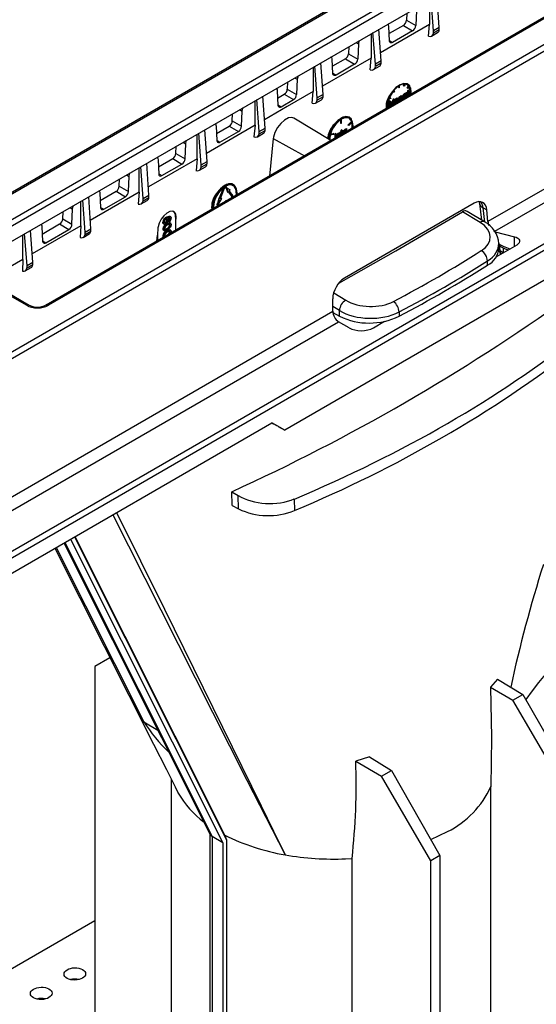
# Model space of a CAD drawing. Units: millimetres. Extents: x 140 to 8260, y 140 to 5800.
# Drawn here: x 6938 to 7057, y 5049 to 5276 of the extents above; entities that cross this region are included whole.
import ezdxf

# ---------------------------------------------------------------- set-up
doc = ezdxf.new("R2010")
doc.units = ezdxf.units.MM
doc.header["$LTSCALE"] = 20
doc.layers.add('HAURATON_PRODUCT_CONTOUR', color=7, linetype='Continuous', lineweight=25)

msp = doc.modelspace()

# ---------------------------------------------------------------- linework, layer by layer
at = {"layer": 'HAURATON_PRODUCT_CONTOUR'}
for p, q in [((7082.02, 5320.71), (6729.95, 5117.46)), ((6730.46, 5117.42), (7082.53, 5320.67)), ((6922.83, 5222.59), (7076, 5311.01)), ((7076.7, 5309.83), (6923.54, 5221.41)), ((6924.97, 5218.76), (7076.7, 5306.35)), ((6762.07, 5099.17), (7114.14, 5302.42)), ((6762.74, 5097.97), (7114.81, 5301.22)), ((7096.92, 5298.69), (6943.76, 5210.27)), ((7097.42, 5298.65), (6944.26, 5210.23)), ((7032.41, 5280.78), (7032.41, 5275.1)), ((7033.35, 5273.66), (7032.8, 5281)), ((7034.7, 5274.44), (7034.19, 5281.8)), ((7029.42, 5278.36), (7029.27, 5274.88)), ((7027.19, 5277.77), (7027.12, 5276.1)), ((7027.12, 5276.1), (7029.27, 5274.88)), ((7021.27, 5266.69), (7020.75, 5274.05)), ((7032.41, 5275.1), (7021.13, 5268.59)), ((7023.18, 5271.36), (7023.02, 5274.67)), ((7026.41, 5274.92), (7023.1, 5273.01)), ((7026.41, 5274.92), (7028.54, 5273.67)), ((7032.19, 5272.4), (7032.41, 5275.1)), ((7034.7, 5274.44), (7033.35, 5273.66)), ((7034.7, 5273.9), (7033.35, 5273.12)), ((7034.7, 5273.9), (7034.7, 5274.44)), ((6796.28, 5071.26), (7143.89, 5271.93)), ((7018.98, 5273.02), (7018.98, 5267.35)), ((7019.92, 5265.91), (7019.36, 5273.25)), ((7028.54, 5273.67), (7023.9, 5270.99)), ((7032.94, 5272.44), (7034.32, 5273.23)), ((7033.35, 5273.12), (7033.35, 5273.66)), ((7013.76, 5270.01), (7013.68, 5268.34)), ((7015.38, 5270.95), (7015.99, 5270.61)), ((7015.99, 5270.61), (7015.84, 5267.12)), ((7023.17, 5271.41), (7023.9, 5270.99)), ((7018.98, 5267.35), (7007.7, 5260.83)), ((7010.1, 5263.81), (7009.94, 5267.11)), ((7012.98, 5267.16), (7010.02, 5265.45)), ((7012.98, 5267.16), (7015.11, 5265.91)), ((7013.68, 5268.34), (7015.84, 5267.12)), ((7018.72, 5264.65), (7018.98, 5267.35)), ((7005.54, 5265.27), (7005.54, 5259.59)), ((7006.48, 5258.15), (7005.93, 5265.49)), ((7007.83, 5258.93), (7007.32, 5266.29)), ((7015.11, 5265.91), (7010.82, 5263.43)), ((7019.5, 5264.68), (7020.88, 5265.48)), ((7021.27, 5266.69), (7019.92, 5265.91)), ((7021.27, 5266.15), (7019.92, 5265.37)), ((7019.92, 5265.37), (7019.92, 5265.91)), ((7021.27, 5266.15), (7021.27, 5266.69)), ((7108.44, 5265.61), (7045.97, 5229.54)), ((7001.24, 5262.79), (7001.85, 5262.44)), ((7001.85, 5262.44), (7001.69, 5258.96)), ((7010.09, 5263.86), (7010.82, 5263.43)), ((6999.62, 5261.85), (6999.54, 5260.18)), ((6999.54, 5260.18), (7001.69, 5258.96)), ((7025.28, 5260.59), (7025.28, 5260.84)), ((7025.42, 5260.51), (7025.28, 5260.59)), ((7025.42, 5260.51), (7025.42, 5260.93)), ((7025.42, 5260.51), (7025.52, 5260.56)), ((7025.52, 5260.56), (7025.52, 5260.98)), ((7026.44, 5260.93), (7026.59, 5261.32)), ((7026.58, 5260.84), (7026.44, 5260.93)), ((7026.58, 5260.84), (7026.76, 5261.32)), ((7026.66, 5260.84), (7026.58, 5260.84)), ((7026.84, 5261.31), (7026.66, 5260.84)), ((7027.42, 5261.26), (7027.28, 5261.34)), ((7027.3, 5260.47), (7027.61, 5260.87)), ((7027.34, 5260.4), (7027.3, 5260.47)), ((7027.44, 5260.39), (7027.3, 5260.47)), ((7027.48, 5260.32), (7027.34, 5260.4)), ((7027.44, 5260.39), (7027.76, 5260.78)), ((7027.48, 5260.32), (7027.44, 5260.39)), ((7027.8, 5260.72), (7027.48, 5260.32)), ((7027.76, 5260.78), (7027.61, 5260.87)), ((6994.4, 5251.17), (6993.88, 5258.54)), ((6997.22, 5259.77), (6997.37, 5256.46)), ((6997.29, 5258.11), (6998.84, 5259)), ((6998.84, 5259), (7000.97, 5257.74)), ((7005.27, 5256.9), (7005.54, 5259.59)), ((7007.83, 5258.93), (7006.48, 5258.15)), ((7007.83, 5258.39), (7006.48, 5257.61)), ((7006.48, 5257.61), (7006.48, 5258.15)), ((7007.83, 5258.39), (7007.83, 5258.93)), ((7023.46, 5258), (7023.14, 5258.03)), ((7023.18, 5258.15), (7023.5, 5258.12)), ((7023.21, 5258.21), (7023.36, 5258.2)), ((7023.5, 5258.12), (7023.36, 5258.2)), ((7023.5, 5258.12), (7023.46, 5258)), ((7023.68, 5256.79), (7024.09, 5257.95)), ((7023.79, 5256.61), (7024.23, 5257.87)), ((7024.14, 5259.55), (7024.05, 5259.67)), ((7024.09, 5257.95), (7024.1, 5257.96)), ((7024.23, 5257.87), (7024.09, 5257.95)), ((7024.28, 5259.47), (7024.1, 5259.73)), ((7024.24, 5257.88), (7024.1, 5257.96)), ((7024.28, 5259.47), (7024.14, 5259.55)), ((7024.18, 5259.83), (7024.36, 5259.56)), ((7024.23, 5257.87), (7024.24, 5257.88)), ((7024.24, 5257.88), (7024.37, 5256.81)), ((7024.36, 5259.56), (7024.28, 5259.47)), ((7024.95, 5257.97), (7024.81, 5258.05)), ((7025.24, 5257.99), (7025.1, 5258.07)), ((7025.4, 5258.38), (7025.49, 5258.43)), ((7025.4, 5257.48), (7025.4, 5258.38)), ((7025.54, 5258.3), (7025.4, 5258.38)), ((7025.63, 5258.35), (7025.49, 5258.43)), ((7025.54, 5258.3), (7025.63, 5258.35)), ((7025.54, 5257.49), (7025.54, 5258.3)), ((7025.63, 5258.35), (7025.63, 5258.19)), ((7025.93, 5258.54), (7025.79, 5258.62)), ((7026.15, 5258.55), (7025.97, 5258.65)), ((7026.11, 5258.36), (7025.97, 5258.44)), ((7025.98, 5257.82), (7025.98, 5258.24)), ((7026.12, 5258.16), (7025.98, 5258.24)), ((7026.12, 5257.82), (7026.12, 5258.16)), ((7026.22, 5258.25), (7026.22, 5257.88)), ((7026.41, 5258.35), (7026.27, 5258.44)), ((7026.37, 5258.18), (7026.54, 5258.08)), ((7026.82, 5259.05), (7026.67, 5259.13)), ((7026.82, 5258.23), (7026.67, 5258.31)), ((7027.1, 5259.07), (7026.93, 5259.18)), ((7026.99, 5258.85), (7026.96, 5258.96)), ((7026.99, 5259.3), (7027.08, 5259.35)), ((7026.99, 5259.14), (7026.99, 5259.3)), ((7027.13, 5259.21), (7026.99, 5259.3)), ((7027.13, 5258.77), (7026.99, 5258.85)), ((7027.13, 5258.47), (7027.05, 5258.36)), ((7027.22, 5259.27), (7027.08, 5259.35)), ((7027.13, 5259.21), (7027.22, 5259.27)), ((7027.13, 5259.05), (7027.13, 5259.21)), ((7027.13, 5258.4), (7027.13, 5258.47)), ((7027.22, 5259.27), (7027.22, 5258.46)), ((7027.26, 5259.45), (7027.4, 5259.53)), ((7027.26, 5259.34), (7027.26, 5259.45)), ((7027.4, 5259.37), (7027.26, 5259.45)), ((7027.4, 5259.26), (7027.26, 5259.34)), ((7027.4, 5259.89), (7027.49, 5259.95)), ((7027.4, 5259.53), (7027.4, 5259.89)), ((7027.54, 5259.81), (7027.4, 5259.89)), ((7027.54, 5259.45), (7027.4, 5259.53)), ((7027.4, 5259.37), (7027.54, 5259.45)), ((7027.4, 5259.26), (7027.4, 5259.37)), ((7027.54, 5259.34), (7027.4, 5259.26)), ((7027.4, 5258.64), (7027.4, 5259.26)), ((7027.46, 5258.6), (7027.4, 5258.64)), ((7027.63, 5259.87), (7027.49, 5259.95)), ((7027.54, 5259.81), (7027.63, 5259.87)), ((7027.54, 5259.45), (7027.54, 5259.81)), ((7027.54, 5258.64), (7027.54, 5259.34)), ((7027.63, 5259.87), (7027.63, 5259.51)), ((7027.77, 5259.58), (7027.63, 5259.66)), ((7027.63, 5259.51), (7027.77, 5259.58)), ((7027.63, 5259.34), (7027.99, 5259.55)), ((7027.77, 5259.47), (7027.63, 5259.4)), ((7027.63, 5259.4), (7027.63, 5258.7)), ((7027.77, 5259.26), (7027.63, 5259.34)), ((7027.77, 5259.15), (7027.63, 5259.23)), ((7027.77, 5259.58), (7027.77, 5259.47)), ((7027.77, 5259.26), (7028.14, 5259.47)), ((7028.14, 5259.37), (7027.77, 5259.15)), ((7027.77, 5259.15), (7027.77, 5259.26)), ((7028.14, 5259.47), (7027.99, 5259.55)), ((6992.11, 5251.83), (6992.11, 5257.51)), ((6993.05, 5250.39), (6992.49, 5257.74)), ((6997.37, 5256.51), (6998.09, 5256.08)), ((6998.09, 5256.08), (7000.97, 5257.74)), ((7006.07, 5256.93), (7007.45, 5257.72)), ((7022.8, 5256.39), (7023.17, 5256.61)), ((7023.17, 5256.5), (7022.8, 5256.29)), ((7022.81, 5256.56), (7023.03, 5256.69)), ((7023.17, 5256.61), (7023.03, 5256.69)), ((7023.06, 5256.13), (7023.09, 5256.45)), ((7023.13, 5256.09), (7023.06, 5256.13)), ((7023.11, 5256.64), (7023.2, 5257.44)), ((7023.17, 5256.61), (7023.17, 5256.5)), ((7023.2, 5257.44), (7023.21, 5257.45)), ((7023.34, 5257.36), (7023.2, 5257.44)), ((7023.35, 5257.36), (7023.21, 5257.45)), ((7023.21, 5256.14), (7023.34, 5257.36)), ((7023.4, 5257.05), (7023.3, 5256.2)), ((7023.34, 5257.36), (7023.35, 5257.36)), ((7023.35, 5257.36), (7023.79, 5256.61)), ((7023.64, 5256.47), (7023.38, 5256.91)), ((7023.74, 5256.45), (7023.4, 5257.05)), ((7023.71, 5256.43), (7023.64, 5256.47)), ((7024.18, 5257.5), (7023.84, 5256.51)), ((7024.14, 5256.76), (7024.09, 5257.22)), ((7024.21, 5256.72), (7024.14, 5256.76)), ((7024.28, 5256.76), (7024.18, 5257.5)), ((7024.55, 5257.27), (7024.4, 5257.35)), ((7024.65, 5257.65), (7024.51, 5257.73)), ((7024.51, 5257.1), (7024.68, 5257)), ((7024.95, 5257.15), (7024.8, 5257.24)), ((7025.25, 5257.68), (7025.11, 5257.76)), ((7025.46, 5257.44), (7025.4, 5257.48)), ((7025.63, 5257.78), (7025.63, 5257.54)), ((7026.05, 5257.78), (7025.98, 5257.82)), ((6986.81, 5252.83), (6986.89, 5254.5)), ((6988.51, 5255.44), (6989.12, 5255.09)), ((6988.97, 5251.61), (6989.12, 5255.09)), ((7009.6, 5248.29), (7001.06, 5253.47)), ((7013.99, 5253.5), (7013.84, 5253.58)), ((6992.11, 5251.83), (6980.83, 5245.32)), ((6983.07, 5251.6), (6983.23, 5248.3)), ((6983.15, 5249.94), (6986.11, 5251.65)), ((6986.11, 5251.65), (6988.24, 5250.4)), ((6986.81, 5252.83), (6988.97, 5251.61)), ((6992.11, 5251.83), (6991.83, 5249.14)), ((6993.05, 5250.39), (6994.4, 5251.17)), ((6994.4, 5250.63), (6994.4, 5251.17)), ((7011.85, 5253.09), (7011.85, 5252.3)), ((7011.99, 5252.22), (7011.85, 5252.3)), ((7011.99, 5253.18), (7011.99, 5252.22)), ((7011.99, 5252.22), (7012.08, 5252.27)), ((7012.08, 5252.27), (7012.08, 5253.23)), ((7013.36, 5250.95), (7013.22, 5251.03)), ((7013.63, 5251.91), (7014.41, 5252.66)), ((7013.66, 5251.83), (7013.63, 5251.91)), ((7013.77, 5251.83), (7013.63, 5251.91)), ((7013.8, 5251.75), (7013.66, 5251.83)), ((7013.77, 5251.83), (7014.56, 5252.58)), ((7013.8, 5251.75), (7013.77, 5251.83)), ((7014.58, 5252.5), (7013.8, 5251.75)), ((7014.56, 5252.58), (7014.41, 5252.66)), ((7092.56, 5253.26), (7047.46, 5227.23)), ((6795.54, 5072.42), (7101.54, 5249.07)), ((6978.67, 5244.08), (6978.67, 5249.76)), ((6979.61, 5242.64), (6979.06, 5249.98)), ((6980.96, 5243.42), (6980.45, 5250.78)), ((6983.95, 5247.92), (6988.24, 5250.4)), ((6992.63, 5249.17), (6994.01, 5249.97)), ((6993.05, 5249.85), (6994.4, 5250.63)), ((6993.05, 5249.85), (6993.05, 5250.39)), ((6996.29, 5248.79), (6995.4, 5240.09)), ((6996.29, 5248.79), (7003.5, 5244.76)), ((7010.27, 5249.71), (7009.49, 5249.55)), ((7009.51, 5249.67), (7010.3, 5249.83)), ((7009.55, 5249.79), (7010.16, 5249.91)), ((7010.3, 5249.83), (7010.16, 5249.91)), ((7010.3, 5249.83), (7010.27, 5249.71)), ((7010.62, 5248.87), (7010.63, 5249.07)), ((7010.63, 5249.88), (7010.73, 5249.94)), ((7010.63, 5249.07), (7010.63, 5249.88)), ((7010.77, 5249.8), (7010.63, 5249.88)), ((7010.77, 5248.99), (7010.63, 5249.07)), ((7010.87, 5249.86), (7010.73, 5249.94)), ((7010.77, 5249.8), (7010.87, 5249.86)), ((7010.77, 5248.99), (7010.77, 5249.8)), ((7010.87, 5249.86), (7010.87, 5249.03)), ((7011.09, 5249.21), (7010.94, 5249.29)), ((7011.18, 5249.26), (7011.19, 5249.21)), ((7011.49, 5249.9), (7011.35, 5249.99)), ((7011.78, 5249.93), (7011.6, 5250.03)), ((7011.67, 5249.7), (7011.64, 5249.81)), ((7011.67, 5250.15), (7011.76, 5250.21)), ((7011.67, 5249.99), (7011.67, 5250.15)), ((7011.81, 5250.07), (7011.67, 5250.15)), ((7011.81, 5249.62), (7011.67, 5249.7)), ((7011.9, 5250.12), (7011.76, 5250.21)), ((7011.8, 5249.55), (7011.81, 5249.62)), ((7011.81, 5250.07), (7011.9, 5250.12)), ((7011.81, 5249.9), (7011.81, 5250.07)), ((7011.9, 5250.12), (7011.9, 5249.61)), ((7011.98, 5250.69), (7012.07, 5250.75)), ((7011.98, 5249.66), (7011.98, 5250.69)), ((7012.12, 5250.61), (7011.98, 5250.69)), ((7012.21, 5250.67), (7012.07, 5250.75)), ((7012.12, 5250.61), (7012.21, 5250.67)), ((7012.12, 5249.74), (7012.12, 5250.61)), ((7012.21, 5250.67), (7012.21, 5250.14)), ((7012.51, 5250.49), (7012.37, 5250.57)), ((7012.73, 5250.5), (7012.55, 5250.61)), ((7012.69, 5250.31), (7012.55, 5250.39)), ((7012.56, 5250), (7012.56, 5250.19)), ((7012.7, 5250.11), (7012.56, 5250.19)), ((7012.7, 5250.08), (7012.7, 5250.11)), ((7012.8, 5250.2), (7012.8, 5250.13)), ((7012.85, 5250.83), (7012.94, 5250.89)), ((7012.85, 5250.16), (7012.85, 5250.83)), ((7012.99, 5250.75), (7012.85, 5250.83)), ((7013.08, 5250.81), (7012.94, 5250.89)), ((7012.99, 5250.75), (7013.08, 5250.81)), ((7012.99, 5250.24), (7012.99, 5250.75)), ((7013.08, 5250.81), (7013.08, 5250.68)), ((7013.27, 5250.93), (7013.13, 5251.01)), ((7013.36, 5250.95), (7013.3, 5250.82)), ((6973.73, 5245.28), (6973.81, 5246.95)), ((6975.43, 5247.89), (6976.04, 5247.54)), ((6975.88, 5244.06), (6976.04, 5247.54)), ((6983.22, 5248.35), (6983.95, 5247.92)), ((6973.73, 5245.28), (6975.88, 5244.06)), ((6965.23, 5236.32), (6965.23, 5242)), ((6966.18, 5234.88), (6965.62, 5242.22)), ((6967.53, 5235.66), (6967.01, 5243.03)), ((6978.67, 5244.08), (6967.39, 5237.57)), ((6969.63, 5243.85), (6969.79, 5240.54)), ((6969.71, 5242.19), (6973.03, 5244.1)), ((6970.51, 5240.17), (6975.16, 5242.85)), ((6973.03, 5244.1), (6975.16, 5242.85)), ((6978.67, 5244.08), (6978.42, 5241.38)), ((6979.2, 5241.41), (6980.58, 5242.21)), ((6979.61, 5242.64), (6980.96, 5243.42)), ((6979.61, 5242.1), (6980.96, 5242.88)), ((6979.61, 5242.1), (6979.61, 5242.64)), ((6980.96, 5242.88), (6980.96, 5243.42)), ((6962.35, 5240.33), (6962.95, 5239.99)), ((6962.8, 5236.51), (6962.95, 5239.99)), ((6969.79, 5240.59), (6970.51, 5240.17)), ((6960.65, 5237.73), (6960.73, 5239.4)), ((6960.65, 5237.73), (6962.8, 5236.51)), ((6985.31, 5237.4), (6985.42, 5237.25)), ((6985.46, 5237.49), (6985.32, 5237.57)), ((6985.44, 5237.33), (6985.33, 5237.4)), ((6985.52, 5237.43), (6985.64, 5237.26)), ((6986.73, 5238.28), (6986.96, 5238.13)), ((6987.12, 5237.99), (6986.97, 5238.07)), ((6987.02, 5238.16), (6986.99, 5238.18)), ((6954.09, 5227.91), (6953.58, 5235.27)), ((6965.23, 5236.32), (6953.96, 5229.82)), ((6956.2, 5236.09), (6956.35, 5232.79)), ((6956.27, 5234.43), (6959.95, 5236.55)), ((6957.07, 5232.41), (6962.07, 5235.3)), ((6959.95, 5236.55), (6962.07, 5235.3)), ((6965.23, 5236.32), (6965.01, 5233.62)), ((6966.18, 5234.88), (6967.53, 5235.66)), ((6966.18, 5234.34), (6967.53, 5235.12)), ((6967.53, 5235.12), (6967.53, 5235.66)), ((6983.86, 5235.02), (6984.67, 5237.1)), ((6984, 5234.94), (6984.81, 5237.01)), ((6984.89, 5237.01), (6984.08, 5234.93)), ((6984.81, 5237.01), (6984.67, 5237.1)), ((6985.42, 5237.25), (6985.68, 5236.34)), ((6985.56, 5237.16), (6985.42, 5237.25)), ((6985.44, 5237.33), (6985.56, 5237.16)), ((6985.56, 5237.16), (6985.82, 5236.26)), ((6985.64, 5237.26), (6986.3, 5236.86)), ((6985.82, 5236.26), (6985.68, 5236.34)), ((6985.82, 5236.26), (6986.02, 5236.51)), ((6986.68, 5235.45), (6985.97, 5236.46)), ((6986.82, 5235.37), (6986.02, 5236.51)), ((6986.1, 5236.61), (6986.3, 5236.86)), ((6986.1, 5236.61), (6986.9, 5235.47)), ((6986.82, 5235.37), (6986.68, 5235.45)), ((6987.69, 5236.23), (6987.64, 5235.61)), ((6951.79, 5228.57), (6951.79, 5234.24)), ((6952.74, 5227.13), (6952.19, 5234.47)), ((6956.35, 5232.84), (6957.07, 5232.41)), ((6965.76, 5233.66), (6967.14, 5234.45)), ((6966.18, 5234.34), (6966.18, 5234.88)), ((6983.29, 5233.54), (6983.4, 5233.84)), ((6983.43, 5233.46), (6983.29, 5233.54)), ((6983.66, 5235.04), (6983.4, 5233.84)), ((6983.54, 5233.76), (6983.4, 5233.84)), ((6983.43, 5233.46), (6983.54, 5233.76)), ((6983.62, 5233.75), (6983.51, 5233.45)), ((6983.8, 5234.96), (6983.54, 5233.76)), ((6984.28, 5234.92), (6983.62, 5233.75)), ((6983.66, 5235.04), (6983.86, 5235.02)), ((6983.8, 5234.96), (6983.66, 5235.04)), ((6983.8, 5234.96), (6984, 5234.94)), ((6984, 5234.94), (6983.86, 5235.02)), ((6984.08, 5234.93), (6984.28, 5234.92)), ((6984.11, 5235), (6984.14, 5235)), ((6984.28, 5234.92), (6984.14, 5235)), ((6985.6, 5234.43), (6985.25, 5234.33)), ((6985.25, 5234.33), (6985.25, 5234.23)), ((6985.34, 5234.28), (6985.25, 5234.33)), ((7042.76, 5233.79), (7012.75, 5216.47)), ((7044, 5233.73), (7044.47, 5229.89)), ((6947.57, 5230.18), (6947.64, 5231.84)), ((6949.27, 5232.78), (6949.87, 5232.44)), ((6949.71, 5228.96), (6949.87, 5232.44)), ((6971.73, 5230.49), (6971.59, 5230.58)), ((6972.53, 5230.68), (6972.35, 5230.78)), ((6973.8, 5230.56), (6973.71, 5230.61)), ((6973.71, 5229.55), (6973.71, 5230.61)), ((6973.71, 5229.55), (6973.8, 5230.56)), ((7044.16, 5229.37), (7040.1, 5231.84)), ((7045.16, 5229.47), (7041.14, 5231.91)), ((7044.86, 5232.75), (7045.72, 5232.25)), ((7045.27, 5229.39), (7044.86, 5232.75)), ((7045.97, 5229.54), (7045.72, 5232.25)), ((6951.79, 5228.57), (6940.52, 5222.07)), ((6942.76, 5228.34), (6942.91, 5225.03)), ((6942.84, 5226.67), (6946.86, 5229)), ((6946.86, 5229), (6948.99, 5227.75)), ((6947.57, 5230.18), (6949.71, 5228.96)), ((6951.79, 5228.57), (6951.63, 5225.85)), ((6970.88, 5229.32), (6970.74, 5229.4)), ((6970.87, 5229.06), (6971.05, 5228.96)), ((6971.48, 5229.3), (6971.34, 5229.38)), ((6971.78, 5228.95), (6971.64, 5229.03)), ((6971.83, 5229.9), (6971.69, 5229.99)), ((6971.81, 5230.28), (6971.88, 5230.23)), ((6971.91, 5230.24), (6971.83, 5230.29)), ((6972.08, 5229.58), (6972.05, 5229.82)), ((6972.2, 5229.74), (6972.05, 5229.82)), ((6972.22, 5229.49), (6972.08, 5229.58)), ((6972.22, 5229.49), (6972.2, 5229.74)), ((6972.47, 5230.22), (6972.33, 5230.3)), ((6972.47, 5228.7), (6972.33, 5228.78)), ((6972.56, 5229.14), (6972.38, 5229.24)), ((6973.71, 5227.57), (6973.71, 5229.55)), ((6938.36, 5220.82), (6938.36, 5226.48)), ((6939.31, 5219.37), (6938.75, 5226.71)), ((6940.66, 5220.15), (6940.14, 5227.51)), ((6943.64, 5224.66), (6948.99, 5227.75)), ((6952.33, 5225.9), (6953.71, 5226.7)), ((6952.74, 5227.13), (6954.09, 5227.91)), ((6952.74, 5226.59), (6954.09, 5227.37)), ((6952.74, 5226.59), (6952.74, 5227.13)), ((6954.09, 5227.37), (6954.09, 5227.91)), ((6969.36, 5225.05), (6969.47, 5226.42)), ((6969.6, 5228.09), (6969.47, 5226.42)), ((6969.47, 5226.42), (6969.47, 5225.12)), ((6970.88, 5227.78), (6970.74, 5227.86)), ((6970.88, 5226.21), (6970.74, 5226.29)), ((6970.86, 5227.54), (6971.03, 5227.44)), ((6971.21, 5227.69), (6971.15, 5227.73)), ((6971.21, 5226.12), (6971.15, 5226.16)), ((6971.78, 5227.9), (6971.64, 5227.99)), ((6971.78, 5227.38), (6971.64, 5227.46)), ((6971.68, 5226.39), (6971.64, 5226.42)), ((6972.47, 5227.13), (6972.33, 5227.21)), ((6972.56, 5227.57), (6972.38, 5227.67)), ((6972.67, 5227.24), (6972.62, 5226.94)), ((7078.15, 5227.06), (6998.95, 5181.34)), ((7047.46, 5227.23), (7047.31, 5227.31)), ((7047.62, 5227.18), (7052.08, 5226.06)), ((7052.14, 5223.86), (7052.08, 5226.06)), ((6942.91, 5225.09), (6943.64, 5224.66)), ((6970.86, 5225.97), (6970.9, 5225.94)), ((7047.91, 5221.42), (7052.7, 5224.19)), ((7048.5, 5223.4), (7048.47, 5224.48)), ((7048.48, 5224.07), (7048.91, 5223.82)), ((7048.54, 5224.03), (7048.75, 5222.89)), ((7048.75, 5222.89), (7049.59, 5222.4)), ((7048.86, 5221.97), (7048.83, 5222.38)), ((7049.15, 5222.14), (7049.15, 5222.14)), ((7049.59, 5222.4), (7049.59, 5223.48)), ((6939.17, 5210.23), (6922.83, 5219.66)), ((6939.67, 5210.27), (6923.33, 5219.71)), ((6938.36, 5220.82), (6929.88, 5215.93)), ((6938.36, 5220.82), (6938.26, 5218.07)), ((6939.31, 5219.37), (6940.66, 5220.15)), ((6939.31, 5218.83), (6940.66, 5219.61)), ((6939.31, 5218.83), (6939.31, 5219.37)), ((6940.66, 5219.61), (6940.66, 5220.15)), ((7045.89, 5219.5), (7045.87, 5220.48)), ((6938.89, 5218.15), (6940.27, 5218.94)), ((7010.28, 5213.09), (7013.05, 5211.41)), ((7010.06, 5208.81), (7010.06, 5211.66)), ((6869.9, 5127.9), (7010.06, 5208.81)), ((7011.6, 5208.98), (7010.06, 5209.92)), ((7010.08, 5208.51), (7011.63, 5207.66)), ((7011.63, 5207.66), (7011.6, 5208.98)), ((7025.4, 5208.66), (7025.42, 5207.69)), ((6871.38, 5125.58), (7011.4, 5206.41)), ((7013.83, 5205.01), (7011.4, 5206.41)), ((7019.48, 5205.01), (7022.06, 5206.5)), ((6904.76, 5130.4), (6995.98, 5183.06)), ((6998.95, 5181.34), (6995.98, 5183.06)), ((6997.43, 5182.22), (6998.95, 5181.34)), ((6986.71, 5167.1), (6988.17, 5166.21)), ((6988.24, 5163.15), (6988.17, 5166.21)), ((7001.16, 5165.42), (7001.22, 5162.78)), ((6986.79, 5163.94), (6988.24, 5163.15)), ((6949.36, 5156.15), (6984.64, 5085.92)), ((6950.29, 5156.68), (6985.49, 5086.62)), ((6950.39, 5156.74), (6985.12, 5087.63)), ((6946.03, 5154.22), (6966.35, 5113.95)), ((6947.86, 5155.28), (6981.73, 5087.87)), ((6948.03, 5155.38), (6982.19, 5087.4)), ((6958.5, 5128.74), (6954.97, 5126.7)), ((6954.97, 5126.7), (6954.97, 5030.21)), ((7048.19, 5123.8), (7046.53, 5121.96)), ((7048.19, 5123.8), (7054.07, 5120.23)), ((7046.53, 5121.96), (7051.75, 5118.89)), ((7051.75, 5118.89), (7054.07, 5120.23)), ((7054.07, 5120.23), (7065.28, 5100.58)), ((7063.16, 5099.35), (7051.75, 5118.89)), ((6966.35, 5113.95), (6969.62, 5111.98)), ((7018.53, 5105.8), (7015.37, 5104.85)), ((7018.53, 5105.8), (7023.66, 5102.68)), ((7015.37, 5104.85), (7021.34, 5101.34)), ((7021.34, 5101.34), (7023.66, 5102.68)), ((7032.75, 5081.8), (7021.34, 5101.34)), ((7023.66, 5102.68), (7034.87, 5083.03)), ((6972.63, 5100.76), (6972.63, 5017.55)), ((6973.66, 5098.71), (6973.67, 5098.69)), ((7046.65, 5012.55), (7046.65, 5098.92)), ((6981.63, 5088.08), (6981.63, 5002.61)), ((6984.64, 5085.92), (6982.19, 5087.4)), ((6982.19, 5087.4), (6982.19, 5001.83)), ((6985.12, 5087.63), (6985.49, 5086.62)), ((7032.79, 5086.68), (7036.64, 5088.54)), ((6984.64, 5085.92), (6984.64, 5000.41)), ((6985.49, 5086.62), (6985.49, 5000.9)), ((7034.87, 5083.03), (7032.75, 5081.8)), ((7034.87, 5083.03), (7034.87, 4986.53)), ((7013.03, 5082.26), (7014.52, 5082.34)), ((7014.52, 4996.01), (7014.52, 5082.34)), ((7032.75, 4985.3), (7032.75, 5081.8)), ((6954.97, 5067.91), (6918.93, 5047.1))]:
    msp.add_line(p, q, dxfattribs=at)
at = {"layer": 'HAURATON_PRODUCT_CONTOUR', "flags": 128}
for points in [[(7023.02, 5274.67), (7022.92, 5275.14), (7022.83, 5275.25)], [(7016.17, 5271.41), (7016.02, 5270.89), (7015.99, 5270.61)], [(7023.9, 5270.99), (7023.66, 5270.89), (7023.45, 5270.91), (7023.29, 5271.02), (7023.19, 5271.23), (7023.18, 5271.36)], [(7009.94, 5267.11), (7009.84, 5267.58), (7009.75, 5267.7)], [(7002.03, 5263.24), (7001.88, 5262.73), (7001.85, 5262.44)], [(7010.82, 5263.43), (7010.58, 5263.34), (7010.37, 5263.35), (7010.21, 5263.47), (7010.11, 5263.68), (7010.1, 5263.81)], [(6997.03, 5260.36), (6997.18, 5260.02), (6997.22, 5259.77)], [(7028.2, 5259.02), (7028.23, 5259.47), (7028.09, 5260.38), (7027.7, 5261.04), (7027.09, 5261.39), (7026.32, 5261.4), (7025.47, 5261.06), (7024.62, 5260.42), (7023.85, 5259.52), (7023.24, 5258.46), (7022.85, 5257.35), (7022.71, 5256.29), (7022.74, 5255.87)], [(7028.07, 5260.3), (7027.86, 5260.95), (7027.31, 5261.42), (7026.54, 5261.5), (7025.62, 5261.19), (7024.66, 5260.52), (7023.77, 5259.57), (7023.03, 5258.45), (7022.79, 5257.94)], [(7005.54, 5259.59), (6999.53, 5256.12), (6994.26, 5253.08)], [(7024.51, 5257.73), (7024.66, 5257.94), (7024.81, 5258.05)], [(7024.65, 5257.65), (7024.8, 5257.86), (7024.95, 5257.97)], [(7024.81, 5258.05), (7024.98, 5258.11), (7025.1, 5258.07)], [(7024.95, 5257.97), (7025.13, 5258.03), (7025.24, 5257.99)], [(7025.25, 5257.68), (7025.22, 5257.82), (7025.14, 5257.89), (7025.05, 5257.9), (7024.95, 5257.86)], [(7025.11, 5257.76), (7025.08, 5257.9), (7025.02, 5257.96)], [(7025.24, 5257.99), (7025.33, 5257.88), (7025.35, 5257.74)], [(7025.57, 5258.39), (7025.64, 5258.5), (7025.79, 5258.62)], [(7025.63, 5258.19), (7025.78, 5258.42), (7025.93, 5258.54)], [(7025.65, 5258.03), (7025.63, 5257.89), (7025.63, 5257.78)], [(7025.79, 5258.62), (7025.89, 5258.66), (7025.98, 5258.65), (7025.99, 5258.64)], [(7026.11, 5258.36), (7026.08, 5258.42), (7026.03, 5258.45), (7025.91, 5258.42)], [(7025.93, 5258.54), (7026.03, 5258.58), (7026.12, 5258.57), (7026.18, 5258.51), (7026.22, 5258.25)], [(7025.98, 5258.24), (7025.98, 5258.35), (7025.97, 5258.44)], [(7026.12, 5258.16), (7026.12, 5258.27), (7026.11, 5258.36)], [(7026.39, 5258.18), (7026.36, 5258.19), (7026.29, 5258.29), (7026.27, 5258.44)], [(7026.53, 5258.1), (7026.5, 5258.11), (7026.43, 5258.21), (7026.41, 5258.35)], [(7026.46, 5258.3), (7026.48, 5258.28), (7026.57, 5258.27), (7026.67, 5258.31)], [(7026.5, 5258.41), (7026.53, 5258.27), (7026.62, 5258.2), (7026.71, 5258.19), (7026.82, 5258.23)], [(7026.67, 5259.13), (7026.87, 5259.19), (7026.94, 5259.16)], [(7026.82, 5259.05), (7027.01, 5259.11), (7027.08, 5259.07)], [(7027.13, 5258.77), (7027.1, 5258.9), (7027.02, 5258.98), (7026.92, 5258.98), (7026.82, 5258.94)], [(6989.12, 5255.09), (6989.22, 5255.68), (6989.31, 5255.9)], [(6997.37, 5256.46), (6997.42, 5256.22), (6997.55, 5256.05), (6997.74, 5255.99), (6997.97, 5256.03), (6998.09, 5256.08)], [(7024.4, 5257.35), (7024.44, 5257.56), (7024.51, 5257.73)], [(7024.53, 5257.1), (7024.5, 5257.11), (7024.43, 5257.21), (7024.4, 5257.35)], [(7024.55, 5257.27), (7024.58, 5257.48), (7024.65, 5257.65)], [(7024.67, 5257.02), (7024.64, 5257.03), (7024.57, 5257.13), (7024.55, 5257.27)], [(7024.59, 5257.22), (7024.61, 5257.2), (7024.7, 5257.19), (7024.8, 5257.24)], [(7024.64, 5257.33), (7024.67, 5257.19), (7024.75, 5257.12), (7024.84, 5257.11), (7024.95, 5257.15)], [(7001.04, 5253.43), (7000.6, 5253.61), (6999.8, 5253.5), (6998.92, 5253.03), (6998.03, 5252.26), (6997.26, 5251.27), (6996.66, 5250.18), (6996.33, 5249.09), (6996.29, 5248.79)], [(7014.77, 5251.27), (7014.79, 5251.72), (7014.66, 5252.62), (7014.27, 5253.28), (7013.66, 5253.64), (7012.89, 5253.64), (7012.04, 5253.31), (7011.18, 5252.66), (7010.41, 5251.76), (7009.8, 5250.71), (7009.41, 5249.59), (7009.28, 5248.53), (7009.28, 5248.49)], [(7013.84, 5253.7), (7013.11, 5253.83), (7012.21, 5253.56), (7011.26, 5252.94), (7010.35, 5252.02), (7010.18, 5251.82)], [(7014.56, 5252.58), (7014.39, 5252.92), (7014.18, 5253.19), (7013.91, 5253.39), (7013.6, 5253.52), (7013.26, 5253.57), (7012.88, 5253.53), (7012.49, 5253.42), (7012.08, 5253.23)], [(7014.51, 5252.96), (7014.37, 5253.22), (7013.84, 5253.7)], [(6982.89, 5252.19), (6983.04, 5251.85), (6983.07, 5251.6)], [(7013.13, 5251.01), (7013.18, 5251.03), (7013.22, 5251.03)], [(7011, 5249.09), (7010.97, 5249.14), (7010.94, 5249.29)], [(7011.35, 5249.99), (7011.55, 5250.04), (7011.62, 5250.01)], [(7011.49, 5249.9), (7011.69, 5249.96), (7011.76, 5249.93)], [(7011.81, 5249.62), (7011.78, 5249.76), (7011.69, 5249.83), (7011.6, 5249.84), (7011.49, 5249.79)], [(7011.6, 5249.44), (7011.65, 5249.57), (7011.67, 5249.7)], [(7012.21, 5250.44), (7012.22, 5250.45), (7012.37, 5250.57)], [(7012.21, 5250.14), (7012.36, 5250.37), (7012.51, 5250.49)], [(7012.23, 5249.98), (7012.22, 5249.84), (7012.22, 5249.8)], [(7012.37, 5250.57), (7012.47, 5250.61), (7012.56, 5250.6), (7012.57, 5250.59)], [(7012.69, 5250.31), (7012.66, 5250.38), (7012.61, 5250.41), (7012.49, 5250.37)], [(7012.51, 5250.49), (7012.61, 5250.53), (7012.7, 5250.52), (7012.76, 5250.46), (7012.8, 5250.2)], [(7012.56, 5250.19), (7012.56, 5250.31), (7012.55, 5250.39)], [(7012.7, 5250.11), (7012.7, 5250.23), (7012.69, 5250.31)], [(7013.1, 5250.53), (7013.09, 5250.35), (7013.09, 5250.3)], [(7013.3, 5250.82), (7013.28, 5250.82), (7013.26, 5250.81)], [(7013.27, 5250.93), (7013.32, 5250.95), (7013.36, 5250.95)], [(6976.04, 5247.54), (6976.14, 5248.13), (6976.23, 5248.35)], [(6983.23, 5248.3), (6983.28, 5248.05), (6983.41, 5247.89), (6983.6, 5247.82), (6983.83, 5247.86), (6983.95, 5247.92)], [(6969.45, 5244.43), (6969.6, 5244.1), (6969.63, 5243.85)], [(6962.95, 5239.99), (6963.06, 5240.58), (6963.14, 5240.79)], [(6969.79, 5240.54), (6969.84, 5240.3), (6969.97, 5240.14), (6970.16, 5240.07), (6970.39, 5240.11), (6970.51, 5240.17)], [(6987.9, 5235.76), (6987.92, 5236.2), (6987.79, 5237.11), (6987.4, 5237.77), (6986.79, 5238.12), (6986.02, 5238.13), (6985.17, 5237.8), (6984.31, 5237.15), (6983.54, 5236.25), (6982.93, 5235.2), (6982.54, 5234.08), (6982.41, 5233.02), (6982.43, 5232.6)], [(6987.8, 5235.7), (6987.83, 5236.15), (6987.7, 5237.03), (6987.32, 5237.67), (6986.73, 5238.01), (6985.99, 5238.02), (6985.17, 5237.69), (6984.34, 5237.06), (6983.6, 5236.2), (6983.01, 5235.18), (6982.63, 5234.1), (6982.5, 5233.07), (6982.53, 5232.66)], [(6986.73, 5238.28), (6985.95, 5238.28), (6985.03, 5237.88), (6984.09, 5237.15), (6983.23, 5236.15), (6983.07, 5235.93)], [(6985.32, 5237.57), (6985.23, 5237.6), (6985.13, 5237.59), (6985.02, 5237.54), (6984.92, 5237.46), (6984.82, 5237.36), (6984.73, 5237.23), (6984.67, 5237.1)], [(6985.52, 5237.43), (6985.46, 5237.49), (6985.37, 5237.51), (6985.27, 5237.5), (6985.17, 5237.46), (6985.06, 5237.38), (6984.96, 5237.28), (6984.87, 5237.15), (6984.81, 5237.01)], [(6985.44, 5237.33), (6985.39, 5237.38), (6985.33, 5237.4), (6985.25, 5237.39), (6985.17, 5237.35), (6985.08, 5237.29), (6985, 5237.21), (6984.94, 5237.11), (6984.89, 5237.01)], [(6987.64, 5237.45), (6987.33, 5237.91), (6986.73, 5238.28)], [(6956.01, 5236.68), (6956.16, 5236.35), (6956.2, 5236.09)], [(6949.87, 5232.44), (6949.97, 5233.03), (6950.06, 5233.24)], [(7043.91, 5234.13), (7043.97, 5233.93), (7044, 5233.73)], [(6956.35, 5232.79), (6956.4, 5232.55), (6956.53, 5232.38), (6956.72, 5232.31), (6956.95, 5232.35), (6957.07, 5232.41)], [(6973.8, 5230.56), (6973.74, 5231.27), (6973.46, 5231.75), (6972.97, 5231.96), (6972.34, 5231.87), (6971.64, 5231.5), (6970.95, 5230.88), (6970.34, 5230.08), (6969.88, 5229.21), (6969.63, 5228.34), (6969.6, 5228.09)], [(6971.59, 5230.58), (6972.21, 5230.81), (6972.34, 5230.78), (6972.37, 5230.77)], [(6971.73, 5230.49), (6972.35, 5230.73), (6972.49, 5230.7), (6972.59, 5230.62), (6972.65, 5230.49), (6972.67, 5230.32)], [(7011.43, 5215.28), (7024.63, 5222.81), (7040.1, 5231.84)], [(6942.58, 5228.92), (6942.73, 5228.59), (6942.76, 5228.34)], [(6970.9, 5229.06), (6970.88, 5229.06), (6970.77, 5229.2), (6970.74, 5229.4)], [(6971.47, 5229.03), (6971.22, 5228.94), (6971.02, 5228.98), (6970.91, 5229.12), (6970.88, 5229.32)], [(6971.09, 5229.48), (6971.12, 5229.32), (6971.23, 5229.24), (6971.35, 5229.25), (6971.48, 5229.3)], [(6971.14, 5229.32), (6971.21, 5229.33), (6971.34, 5229.38)], [(6971.83, 5229.9), (6971.8, 5230.06), (6971.7, 5230.14), (6971.59, 5230.13), (6971.46, 5230.08)], [(6971.69, 5229.99), (6971.66, 5230.14), (6971.59, 5230.19)], [(6971.64, 5229.03), (6972.22, 5229.26), (6972.35, 5229.25), (6972.39, 5229.22)], [(6971.78, 5228.95), (6972.37, 5229.18), (6972.49, 5229.17), (6972.6, 5229.1), (6972.65, 5228.98), (6972.67, 5228.81)], [(6972.47, 5228.7), (6972.45, 5228.81), (6972.39, 5228.87), (6972.3, 5228.9), (6972.2, 5228.89), (6971.78, 5228.69)], [(6972.5, 5228.26), (6972.11, 5227.86), (6971.78, 5227.64)], [(6971.85, 5230.3), (6971.83, 5230.29), (6971.81, 5230.28)], [(6972.47, 5230.22), (6972.45, 5230.32), (6972.41, 5230.4), (6972.34, 5230.45), (6972.25, 5230.45), (6971.85, 5230.3)], [(6971.96, 5230.17), (6971.99, 5230.15), (6972.04, 5229.94)], [(6972.33, 5230.3), (6972.31, 5230.4), (6972.27, 5230.49)], [(6972.33, 5228.78), (6972.31, 5228.89), (6972.29, 5228.9)], [(6972.67, 5228.81), (6972.62, 5228.51), (6972.5, 5228.26)], [(6971.78, 5227.64), (6971.19, 5227.41), (6971.06, 5227.43), (6970.96, 5227.49), (6970.9, 5227.62), (6970.88, 5227.78)], [(6971.07, 5227.77), (6971.38, 5227.85), (6971.64, 5227.99)], [(6971.07, 5226.2), (6971.38, 5226.28), (6971.64, 5226.42)], [(6971.09, 5227.89), (6971.13, 5227.75), (6971.17, 5227.72)], [(6971.09, 5226.32), (6971.13, 5226.18), (6971.17, 5226.15)], [(6971.21, 5227.69), (6971.52, 5227.77), (6971.78, 5227.9)], [(6971.64, 5227.46), (6972.22, 5227.69), (6972.35, 5227.68), (6972.39, 5227.65)], [(6971.78, 5227.38), (6972.37, 5227.61), (6972.49, 5227.6), (6972.6, 5227.53), (6972.65, 5227.4), (6972.67, 5227.24)], [(6972.47, 5227.13), (6972.45, 5227.24), (6972.39, 5227.3), (6972.3, 5227.33), (6972.2, 5227.32), (6971.78, 5227.12)], [(6972.33, 5227.21), (6972.31, 5227.32), (6972.29, 5227.33)], [(7052.08, 5226.06), (7052.5, 5225.92), (7052.85, 5225.73), (7053.1, 5225.49), (7053.25, 5225.22), (7053.28, 5224.94), (7053.2, 5224.67), (7053, 5224.41), (7052.7, 5224.19)], [(6942.91, 5225.03), (6942.97, 5224.79), (6943.09, 5224.63), (6943.28, 5224.56), (6943.51, 5224.6), (6943.64, 5224.66)], [(7048.91, 5223.83), (7049.99, 5223.28), (7050.68, 5223.02)], [(7048.75, 5222.89), (7048.5, 5223.03), (7048.48, 5223.05)], [(6986.79, 5163.94), (6986.78, 5164.28), (6986.72, 5166.76), (6986.71, 5167.1)], [(6960, 5162.29), (6971.11, 5139.95), (6993.49, 5094.5), (6996.37, 5088.62), (6998.78, 5083.71), (6998.97, 5083.31), (6999.02, 5083.21), (6999.05, 5083.16)], [(6999.05, 5083.16), (6999.02, 5083.21), (6990.28, 5100.36), (6970.33, 5139.73), (6959.2, 5161.83)], [(6945.73, 5154.05), (6945.81, 5153.89), (6968.6, 5108.73), (6971.55, 5102.89), (6974.27, 5097.51), (6974.3, 5097.45)], [(7046.53, 5121.96), (7046.83, 5110.32), (7046.64, 5098.92)], [(6974.3, 5097.45), (6974.27, 5097.51), (6973.66, 5098.72)]]:
    msp.add_lwpolyline(points, dxfattribs=at)
at = {"layer": 'HAURATON_PRODUCT_CONTOUR'}
for centre, radius, start, end in [((7025.58, 5276.22), 1.55, 302.7341, 355.5335), ((7027.71, 5274.99), 1.56, 302.2081, 356.0746), ((7012.14, 5268.46), 1.55, 302.7341, 355.5335), ((7014.28, 5267.23), 1.56, 302.2041, 356.0739), ((6998, 5260.3), 1.55, 302.7341, 355.5335), ((7028.01, 5256.75), 4.91, 121.8023, 141.3248), ((7026.71, 5259.01), 2.31, 88.7887, 121.2028), ((7026.7, 5260.02), 1.3, 36.0755, 83.9138), ((7026.54, 5260.08), 1.33, 36.2754, 56.092), ((7025.58, 5259.59), 2.41, 359.1416, 26.1538), ((7025.82, 5259.52), 2.31, 358.7948, 31.2029), ((7000.14, 5259.06), 1.56, 302.1965, 356.0725), ((7026.64, 5256.14), 4.25, 154.9103, 186.1918), ((7026.7, 5256.4), 4.2, 158.4701, 188.7459), ((7027.57, 5256.36), 4.98, 151.9335, 186.459), ((7027.72, 5256.24), 4.92, 158.6752, 178.1955), ((7029.17, 5255.74), 6.45, 141.8691, 158.1309), ((7025.3, 5257.3), 0.663, 122.5303, 177.767), ((7026.25, 5257.9), 0.616, 123.4544, 168.3156), ((7027.14, 5258.39), 0.87, 122.0611, 177.2762), ((7027.28, 5258.31), 0.87, 122.0611, 177.2762), ((7027.17, 5258.37), 0.668, 122.0152, 177.0978), ((7026.33, 5258.87), 0.654, 301.3636, 357.6802), ((7026.48, 5258.79), 0.654, 301.3636, 357.6802), ((7023.77, 5259.53), 4.23, 351.0626, 356.5799), ((7024.1, 5259.43), 4.03, 353.4134, 359.0303), ((7025.9, 5256.33), 3.09, 180.7017, 187.4762), ((7024.46, 5257.79), 0.651, 301.9366, 357.7634), ((7024.6, 5257.71), 0.651, 301.9366, 357.7634), ((7024.6, 5257.74), 0.745, 323.3738, 0.0213), ((7013.03, 5251.9), 1.87, 64.3627, 125.1629), ((7012.99, 5252.2), 1.5, 17.9819, 55.0536), ((6985.27, 5252.95), 1.55, 302.7341, 355.5335), ((6987.4, 5251.72), 1.57, 302.3251, 355.9348), ((7014.4, 5248.17), 5.58, 139.1708, 174.1245), ((7015.09, 5248.31), 6.03, 144.4276, 177.1258), ((7014.93, 5248.43), 5.8, 136.8172, 178.5519), ((7015.27, 5248.24), 5.93, 123.5558, 165.9938), ((7011.07, 5251.71), 3.49, 350.2561, 11.5053), ((7011.55, 5251.64), 3.15, 352.2701, 15.7842), ((7013.47, 5248.58), 4.1, 166.3374, 182.1769), ((7011.81, 5249.25), 0.87, 122.0611, 177.2762), ((7011.95, 5249.17), 0.87, 122.0611, 177.2762), ((7011.85, 5249.23), 0.668, 122.0152, 177.0978), ((7012.83, 5249.86), 0.616, 123.469, 168.3271), ((7013.3, 5250.73), 0.331, 121.192, 157.5262), ((7013.54, 5250.54), 0.477, 124.0935, 163.1352), ((7013.52, 5250.48), 0.419, 128.8209, 173.8496), ((6972.19, 5245.4), 1.55, 302.7341, 355.5335), ((6974.32, 5244.17), 1.57, 302.3199, 355.9341), ((6959.11, 5237.85), 1.55, 302.7341, 355.5335), ((6986.17, 5236.16), 2.07, 67.2782, 125.2732), ((6985.84, 5236.44), 1.86, 353.5194, 52.3183), ((6961.24, 5236.62), 1.57, 302.3178, 355.9337), ((6987.08, 5232.85), 5.06, 142.4627, 185.3609), ((6987.32, 5233.09), 5.11, 146.1507, 186.6945), ((6987.78, 5233.06), 5.49, 136.9868, 185.4435), ((6986.28, 5235.26), 0.442, 331.4635, 25.2005), ((6986.55, 5235.2), 0.32, 352.0381, 30.3642), ((6986.55, 5235.26), 0.406, 353.5282, 30.5228), ((6983.79, 5233.3), 0.556, 154.025, 202.3376), ((6984.07, 5233.19), 0.698, 157.1227, 183.473), ((6984, 5233.24), 0.537, 157.0198, 184.6683), ((7045.3, 5234), 1.33, 190.7327, 250.4714), ((6972.14, 5229.29), 1.4, 112.994, 175.247), ((6972.29, 5230.8), 1.43, 352.4814, 56.2064), ((7040.64, 5231.2), 0.84, 54.7813, 130.6526), ((6946.03, 5230.3), 1.55, 302.7341, 355.5335), ((6948.15, 5229.07), 1.57, 302.3187, 355.9338), ((6972.12, 5227.74), 1.38, 110.366, 174.8182), ((6972.28, 5229.21), 1.4, 112.994, 175.247), ((6972.26, 5227.65), 1.38, 110.366, 174.8182), ((6971.8, 5229.45), 0.718, 118.1858, 177.3482), ((6972.06, 5227.75), 0.981, 106.5252, 171.4243), ((6970.99, 5230), 0.707, 300.0403, 359.1196), ((6970.91, 5230.01), 1.13, 299.5025, 356.3422), ((6971.13, 5229.92), 0.707, 300.0403, 359.1196), ((6971.35, 5228.93), 0.985, 286.6466, 351.0981), ((6971.49, 5228.85), 0.985, 286.6466, 351.0981), ((6971.73, 5230.33), 0.599, 303.0311, 357.1408), ((6971.87, 5230.25), 0.599, 303.0311, 357.1408), ((6971.64, 5230.35), 1.03, 304.0995, 358.3635), ((7044.74, 5228.62), 0.944, 63.3851, 127.805), ((7042.68, 5224.23), 5.8, 2.6806, 64.6266), ((6971.04, 5227.8), 0.311, 168.0712, 237.5696), ((6971.04, 5226.23), 0.311, 168.0712, 237.5696), ((6972.12, 5226.17), 1.38, 110.366, 174.8182), ((6971.19, 5226.15), 0.311, 168.0712, 237.5696), ((6972.26, 5226.08), 1.38, 110.366, 174.8182), ((6972.06, 5226.18), 0.981, 106.5252, 171.4243), ((6971.35, 5227.36), 0.985, 286.6466, 351.0981), ((6971.86, 5227.15), 0.604, 320.9694, 357.3875), ((7042.9, 5220.27), 2.98, 4.0706, 59.1163), ((7043.76, 5223.75), 4.75, 296.7191, 355.775), ((7050.15, 5223.87), 2, 211.9571, 240.0027), ((7049.66, 5222.9), 0.917, 180.7669, 236.1888), ((6888.14, 5469.14), 295.31, 297.7037, 302.2909), ((6939.46, 5209.84), 0.482, 64.0001, 127.0674), ((6941.71, 5214.18), 4.41, 242.3935, 297.6065), ((6943.96, 5209.82), 0.498, 53.9679, 113.9556), ((6793.59, 5591.45), 466.22, 294.47, 305.5246), ((7014.74, 5208.75), 3.15, 122.4165, 175.8402), ((7022.18, 5208.48), 3.23, 3.1567, 53.5779), ((7018.5, 5221.92), 15.83, 244.2717, 295.9424), ((6888.57, 5433.9), 293.59, 292.563, 307.4316), ((6995.14, 5177.55), 15.97, 244.414, 292.3881), ((7361.55, 5054.37), 317.58, 162.428, 167.7146), ((6995.56, 5132.18), 34.44, 211.9767, 227.2001), ((6864.18, 5099.23), 151.29, 353.5927, 2.13), ((7026.82, 5108), 21.8, 296.7702, 335.4007), ((6993.12, 5108.2), 21.67, 209.7317, 233.7201), ((6982.52, 5088.15), 0.819, 199.1641, 246.0592), ((7007.11, 5131.43), 48.93, 243.217, 260.5183), ((7010.1, 5145.71), 63.52, 259.9809, 272.6462), ((6950.38, 5050.31), 4.14, 76.2547, 104.3278), ((6942.6, 5045.82), 4.14, 76.2547, 104.3278)]:
    msp.add_arc(centre, radius, start, end, dxfattribs=at)
for centre, major_axis, ratio, start_param, end_param in [((7033.35, 5274.99), (-0.95, 1.76), 0.556891, 3.157869, 3.789886), ((7031.9, 5274.15), (-1.05, 1.7), 0.597167, 2.530298, 3.754895), ((7018.47, 5266.39), (-1.05, 1.7), 0.597167, 2.508231, 3.754895), ((7019.92, 5267.23), (-0.95, 1.76), 0.556891, 3.157869, 3.789886), ((7006.48, 5259.47), (-0.95, 1.76), 0.556891, 3.157869, 3.789886), ((7005.03, 5258.64), (-1.05, 1.7), 0.597167, 2.497251, 3.754895), ((6991.6, 5250.88), (-1.05, 1.7), 0.597167, 2.497878, 3.754895), ((6993.05, 5251.72), (-0.95, 1.76), 0.556891, 3.157869, 3.789886), ((6978.16, 5243.13), (-1.05, 1.7), 0.597167, 2.510061, 3.754895), ((6979.61, 5243.96), (-0.95, 1.76), 0.556891, 3.157869, 3.789886), ((6966.18, 5236.21), (-0.95, 1.76), 0.556891, 3.157869, 3.789886), ((6964.73, 5235.37), (-1.05, 1.7), 0.597167, 2.533279, 3.754895), ((7042.9, 5230.44), (1.83, 3.56), 0.606756, 5.520992, 7.039428), ((7042.06, 5230.93), (1.41, 3.78), 0.660364, 5.439896, 5.931955), ((7038.51, 5226.1), (8, -0.19), 0.592181, 5.560123, 7.083444), ((7047.37, 5228.81), (-1.07, 1.69), 0.546414, 0.814259, 1.310643), ((6951.29, 5227.61), (-1.05, 1.7), 0.597167, 2.567171, 3.754895), ((6952.74, 5228.45), (-0.95, 1.76), 0.556891, 3.157869, 3.789886), ((7038.47, 5224.49), (10, -0.15), 0.586285, 5.554146, 6.308191), ((7052.67, 5224.31), (4.97, -1.3), 0.295776, 3.753773, 4.452368), ((7053.07, 5224.88), (5.68, -0.9), 0.406333, 3.838982, 3.954229), ((6820.03, 5347.11), (303.12, -7.34), 0.592181, 5.465173, 5.560123), ((6939.31, 5220.69), (-0.95, 1.76), 0.556891, 3.157869, 3.789886), ((6819.99, 5345.49), (305.13, -7.29), 0.591989, 5.464973, 5.559924), ((6937.86, 5219.86), (-1.05, 1.7), 0.597167, 2.611496, 3.754895), ((7012.89, 5213.12), (1.83, 3.56), 0.606756, 0.756243, 2.274679), ((6941.71, 5211.7), (3.6, 0), 0.578871, 3.92836, 5.496418), ((7018.71, 5214.67), (8, -0.19), 0.592181, 3.941852, 5.465173), ((7011.48, 5208.09), (-0.92, 1.78), 0.606756, 0.866913, 2.38535), ((7018.67, 5213.06), (10, -0.15), 0.586285, 3.935874, 5.459195), ((6820.7, 5314.04), (305.13, -7.39), 0.592181, 5.359508, 5.665788), ((7016.66, 5206.65), (4, 0), 0.578871, 3.92836, 5.496418), ((6995.31, 5183.45), (3, -1.73), 0.00007, 4.938204, 5.497828), ((6995.25, 5170.3), (10, -0.24), 0.592181, 3.941852, 5.359508), ((7184.23, 4956.12), (-105.32, 185.04), 0.581398, 6.244954, 6.544175)]:
    msp.add_ellipse(centre, major_axis=major_axis, ratio=ratio, start_param=start_param, end_param=end_param, dxfattribs=at)
for centre in [(6950.38, 5055.63), (6942.6, 5051.14)]:
    msp.add_ellipse(centre, major_axis=(2.5, 0.04), ratio=0.567125, dxfattribs=at)

doc.saveas('drawing.dxf')
